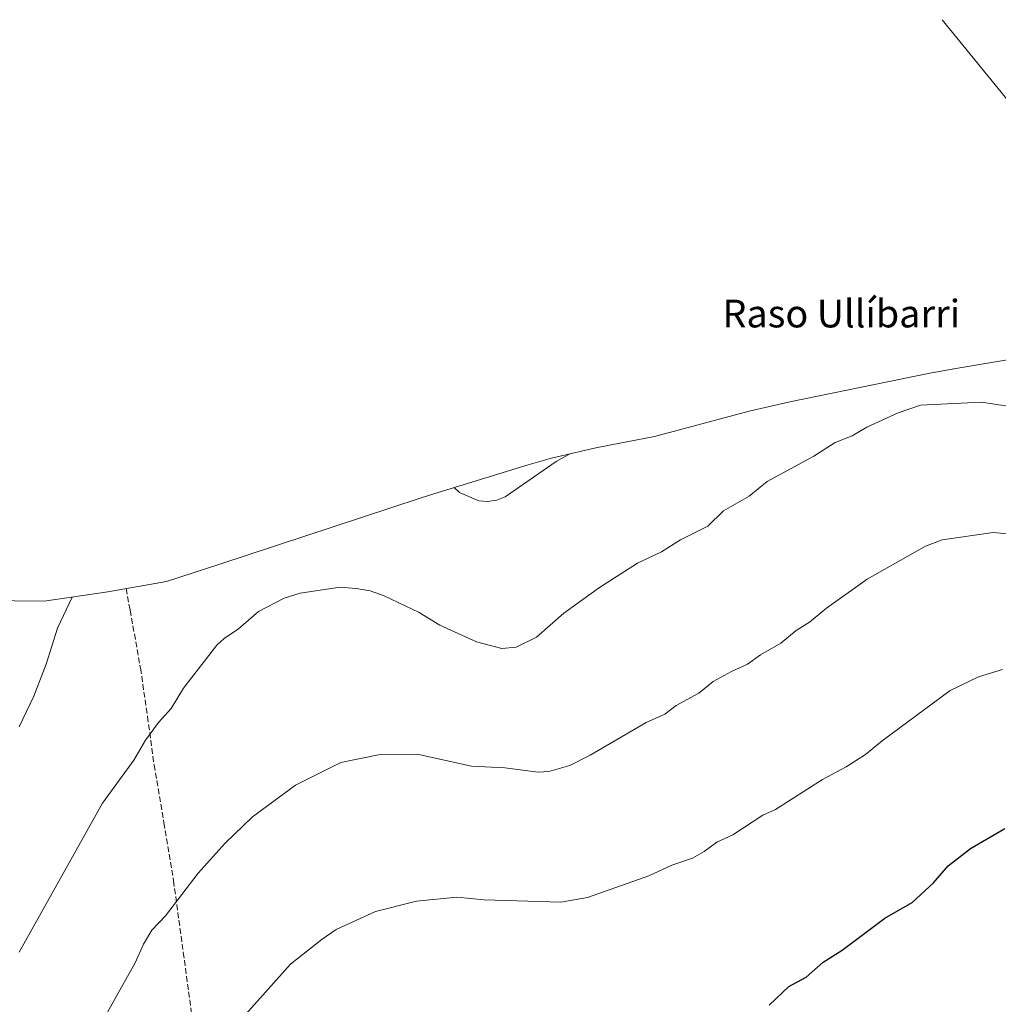
# Model space of a CAD drawing. Units: metres. Extents: x 556273 to 559710, y 4730967 to 4733317.
# Drawn here: x 557181 to 557464, y 4731973 to 4732258 of the extents above; entities that cross this region are included whole.
import ezdxf
from ezdxf.enums import TextEntityAlignment as Align

# ---------------------------------------------------------------- set-up
doc = ezdxf.new("R2010")
doc.units = ezdxf.units.M
doc.header["$MEASUREMENT"] = 0
doc.linetypes.add('DGN Style 3', pattern=[2.307223, 1.648017, -0.659207])
for name, color, linetype, lineweight in [('Corriente natural lineal', 142, 'Continuous', 13), ('Curva de nivel maestra', 30, 'Continuous', 30), ('Curva de nivel normal', 30, 'Continuous', 0), ('Matorral CxS', 135, 'Continuous', 0), ('Senda', 7, 'DGN Style 3', 0), ('Texto cartográfico', 7, 'Continuous', 0)]:
    doc.layers.add(name, color=color, linetype=linetype, lineweight=lineweight)
doc.styles.add('Style-Arial', font='txt')

msp = doc.modelspace()

# ---------------------------------------------------------------- linework, layer by layer
at = {"layer": 'Corriente natural lineal', "color": 142, "linetype": 'Continuous', "lineweight": 13}
msp.add_polyline3d([(557561.4301, 4732063.3301, 1144.7827), (557554.2601, 4732075.5001, 1142.9005), (557548.2001, 4732084.3501, 1141.5497), (557541.0301, 4732094.3001, 1139.9279), (557535.5201, 4732099.8301, 1138.8068), (557526.1501, 4732105.9201, 1137.4862), (557518.9801, 4732111.4501, 1136.6929), (557513.4701, 4732119.7401, 1135.3287), (557510.2101, 4732126.6901, 1134.3131), (557509.6501, 4732132.2201, 1133.4866), (557509.1001, 4732143.2801, 1132.1391), (557506.3501, 4732157.6601, 1130.2739), (557503.0401, 4732180.8801, 1127.1626), (557500.2801, 4732190.8401, 1125.7813), (557495.9001, 4732198.4801, 1124.74), (557478.1701, 4732218.2301, 1121.5386), (557475.5701, 4732221.4301, 1121.1666), (557468.5701, 4732231.4201, 1119.5646), (557447.3499, 4732257.5751, 1115.1483)], dxfattribs=at)
at = {"layer": 'Curva de nivel maestra', "color": 30, "linetype": 'Continuous', "lineweight": 30, "elevation": 1150, "flags": 128}
msp.add_lwpolyline([(557397.29, 4731972.8301), (557403.02, 4731978.2201), (557407.97, 4731980.8801), (557412.94, 4731985.2801), (557418.37, 4731988.6901), (557430.78, 4731998.0101), (557438.61, 4732002.5001), (557444.8, 4732008.1401), (557449.05, 4732013.1001), (557455.51, 4732018.0601), (557465.41, 4732023.8401)], dxfattribs=at)
at = {"layer": 'Curva de nivel normal', "color": 30, "linetype": 'Continuous', "lineweight": 0, "flags": 128}
for points, elevation in [([(557180.62, 4731988.1801), (557204.69, 4732031.2301), (557213.73, 4732043.6101), (557217.12, 4732049.4501), (557220.87, 4732054.5401), (557224.49, 4732058.5901), (557228.11, 4732064.4101), (557237.68, 4732076.8301), (557239.81, 4732078.7701), (557243.97, 4732081.5301), (557249.79, 4732086.5801), (557257.19, 4732090.3901), (557261.83, 4732091.8601), (557273.34, 4732093.5701), (557277.97, 4732093.2501), (557281.97, 4732092.5101), (557286.09, 4732091.1401), (557296.2, 4732086.2701), (557302.19, 4732082.6801), (557312.77, 4732077.7901), (557320.1, 4732075.8701), (557324.17, 4732076.2401), (557330.1, 4732079.1901), (557337.97, 4732086.0601), (557348.32, 4732093.4701), (557359.3, 4732100.5301), (557366.18, 4732103.8601), (557371.66, 4732107.2801), (557379.6, 4732111.2101), (557384.09, 4732115.6501), (557391.55, 4732119.8901), (557396.79, 4732124.1001), (557410.26, 4732131.5001), (557416.37, 4732135.4301), (557421.33, 4732137.3101), (557425.53, 4732139.8201), (557434.64, 4732144.0201), (557441.03, 4732146.2001), (557458.69, 4732147.0701), (557471.29, 4732145.1701)], 1135), ([(557306.26, 4732122.4001), (557307.79, 4732120.9301), (557313.39, 4732118.5901), (557315.9, 4732118.3501), (557318.64, 4732118.7901), (557321, 4732119.7001), (557335.79, 4732129.9401), (557339.69, 4732132.1301)], 1130), ([(557203.87, 4731966.8701), (557214.1, 4731985.1101), (557216.49, 4731990.4901), (557218.9, 4731994.5101), (557222.86, 4731998.6401), (557232.28, 4732011.0101), (557240.12, 4732019.6001), (557247.99, 4732027.2801), (557260.46, 4732036.4201), (557273.52, 4732042.9401), (557284.42, 4732045.1801), (557295.59, 4732045.3201), (557311.27, 4732041.9201), (557320.92, 4732041.3901), (557330.53, 4732040.1401), (557333.67, 4732040.3701), (557339.69, 4732042.1101), (557345.57, 4732045.0301), (557361.77, 4732054.4901), (557367.13, 4732056.9601), (557370.41, 4732059.4301), (557376.99, 4732063.0201), (557381.17, 4732066.3101), (557386.43, 4732069.2601), (557391.1, 4732071.3401), (557394.81, 4732074.0801), (557400.68, 4732077.4101), (557405.11, 4732081.1101), (557409, 4732083.5301), (557413.91, 4732087.5601), (557425.68, 4732095.9601), (557442.51, 4732105.4801), (557447.35, 4732107.2501), (557462.01, 4732109.4401), (557473.53, 4732108.3001)], 1140), ([(557195.94, 4732090.7501), (557191.69, 4732081.7501), (557188.42, 4732071.4001), (557184.79, 4732062.1001), (557180.62, 4732053.2301)], 1130), ([(557241.28, 4731964.8501), (557259.01, 4731984.6701), (557268.14, 4731991.9201), (557272.19, 4731994.6601), (557283.53, 4731999.8701), (557295.43, 4732002.8401), (557307.06, 4732004.0101), (557314.99, 4732003.3101), (557337.07, 4732002.5801), (557344.87, 4732003.9701), (557362.53, 4732010.1701), (557369.2, 4732013.2601), (557375.15, 4732015.3501), (557378.57, 4732017.2601), (557382.16, 4732019.9201), (557386.83, 4732022.0301), (557395.52, 4732027.6901), (557399.18, 4732029.3401), (557412.78, 4732038.0301), (557419.58, 4732041.7401), (557425.2, 4732045.2501), (557429.94, 4732049.2201), (557449.67, 4732063.7701), (557457.82, 4732067.6601), (557464.73, 4732069.7901)], 1145)]:
    msp.add_lwpolyline(points, dxfattribs=dict(at, elevation=elevation))
at = {"layer": 'Matorral CxS', "color": 135, "linetype": 'Continuous', "lineweight": 0}
for points in [[(557482.7747, 4732162.1141, 1131.7096), (557450.6409, 4732156.6849, 1133.5105), (557444.9419, 4732155.6369, 1133.5925), (557444.2487, 4732155.4979, 1133.6034), (557403.3287, 4732147.2079, 1132.3377), (557391.5887, 4732144.4585, 1131.9227), (557364.2029, 4732137.1681, 1130.9572), (557348.2425, 4732134.0811, 1130.1976), (557347.2019, 4732133.8771, 1130.1477), (557334.4563, 4732130.9051, 1129.5027), (557327.6549, 4732128.9531, 1129.1768), (557300.4549, 4732120.6231, 1130.848), (557296.4501, 4732119.3505, 1131.3101), (557238.2869, 4732100.1925, 1133.2295), (557223.1197, 4732095.2181, 1132.408), (557206.2213, 4732092.3015, 1130.9331), (557187.7859, 4732089.5261, 1129.0503), (557153.3261, 4732089.9545, 1124.2817), (557150.8401, 4732089.9699, 1123.9153), (557137.7595, 4732089.5417, 1121.984), (557130.4061, 4732088.9233, 1120.8398), (557099.3859, 4732085.7373, 1115.4483)], [(557153.3261, 4732089.9545, 1124.2817), (557187.7859, 4732089.5261, 1129.0503), (557206.2213, 4732092.3015, 1130.9331), (557223.1197, 4732095.2181, 1132.408), (557238.2869, 4732100.1925, 1133.2295), (557296.4501, 4732119.3505, 1131.3101), (557300.4549, 4732120.6231, 1130.848), (557327.6549, 4732128.9531, 1129.1768), (557334.4563, 4732130.9051, 1129.5027), (557347.2019, 4732133.8771, 1130.1477), (557348.2425, 4732134.0811, 1130.1976), (557364.2029, 4732137.1681, 1130.9572), (557391.5887, 4732144.4585, 1131.9227), (557403.3287, 4732147.2079, 1132.3377), (557444.2487, 4732155.4979, 1133.6034), (557444.9419, 4732155.6369, 1133.5925), (557450.6409, 4732156.6849, 1133.5105), (557482.7747, 4732162.1141, 1131.7096)]]:
    msp.add_polyline3d(points, dxfattribs=at)
at = {"layer": 'Senda', "color": 7, "linetype": 'DGN Style 3', "lineweight": 0}
msp.add_polyline3d([(557211.4957, 4732093.2119, 1131.6514), (557212.6401, 4732086.9401, 1132.1062), (557215.6601, 4732070.1701, 1133.3821), (557217.6801, 4732056.2301, 1134.5898), (557219.5701, 4732042.2701, 1135.8975), (557222.4301, 4732025.5401, 1137.6841), (557225.2001, 4732008.8001, 1139.4256), (557228.0101, 4731988.0801, 1141.5975), (557230.8301, 4731967.3301, 1143.5093), (557233.2301, 4731950.7201, 1145.0237), (557235.6901, 4731934.1101, 1146.5158), (557239.8101, 4731907.2001, 1147.8986)], dxfattribs=at)

# ---------------------------------------------------------------- texts
at = {"layer": 'Texto cartográfico', "color": 7, "linetype": 'Continuous', "lineweight": 0, "style": 'Style-Arial'}
msp.add_text('Raso Ullíbarri', height=8, dxfattribs=at).set_placement((557418.1664, 4732172.6601), align=Align.MIDDLE_CENTER)

doc.saveas('drawing.dxf')
